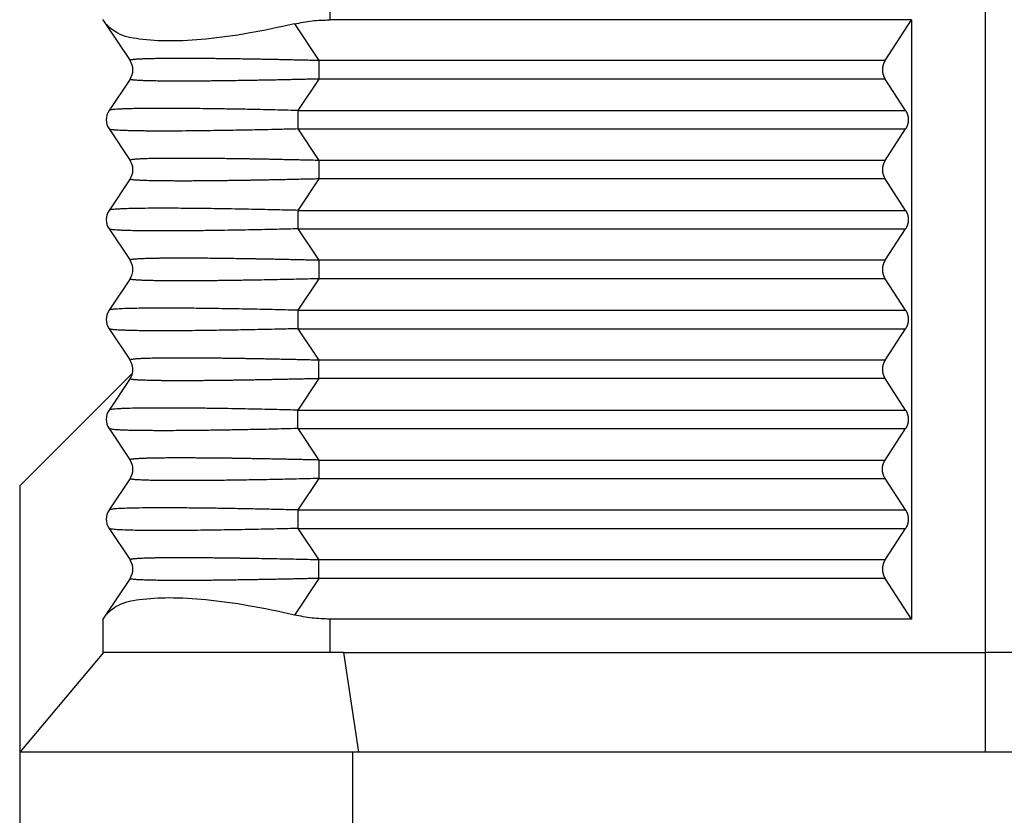
# Model space of a CAD drawing. Units: millimetres. Extents: x -307 to 287, y 0 to 420.
# Drawn here: x -253 to -224, y 110 to 134 of the extents above; entities that cross this region are included whole.
import ezdxf

# ---------------------------------------------------------------- set-up
doc = ezdxf.new("R2010")
doc.units = ezdxf.units.MM

msp = doc.modelspace()

# ---------------------------------------------------------------- linework, layer by layer
at = {"color": 7, "linetype": 'Continuous'}
for p, q in [((-224.1, 135.189), (-224.1, 115.189)), ((-250.6, 134.2), (-250.6, 134.189)), ((-250.6, 134.189), (-250.519, 134.067)), ((-250.519, 134.067), (-249.785, 132.967)), ((-226.307, 134.189), (-243.784, 134.189)), ((-227.1, 132.967), (-226.307, 134.189)), ((-226.307, 134.189), (-226.307, 116.189)), ((-249.785, 132.412), (-250.416, 131.467)), ((-226.487, 131.467), (-227.1, 132.412)), ((-250.416, 130.912), (-249.785, 129.967)), ((-227.1, 129.967), (-226.487, 130.912)), ((-249.785, 129.412), (-250.416, 128.467)), ((-226.487, 128.467), (-227.1, 129.412)), ((-250.416, 127.912), (-249.785, 126.967)), ((-227.1, 126.967), (-226.487, 127.912)), ((-249.785, 126.412), (-250.416, 125.467)), ((-226.487, 125.467), (-227.1, 126.412)), ((-250.416, 124.912), (-249.785, 123.967)), ((-227.1, 123.967), (-226.487, 124.912)), ((-253.1, 120.189), (-249.715, 123.575)), ((-249.785, 123.412), (-250.416, 122.467)), ((-226.487, 122.467), (-227.1, 123.412)), ((-250.416, 121.912), (-249.785, 120.967)), ((-227.1, 120.967), (-226.487, 121.912)), ((-249.785, 120.412), (-250.416, 119.467)), ((-226.487, 119.467), (-227.1, 120.412)), ((-253.1, 120.189), (-253.1, 112.189)), ((-250.416, 118.912), (-249.785, 117.967)), ((-227.1, 117.967), (-226.487, 118.912)), ((-249.785, 117.412), (-250.519, 116.312)), ((-226.307, 116.189), (-227.1, 117.412)), ((-250.519, 116.312), (-250.6, 116.189)), ((-250.6, 116.189), (-250.6, 115.189)), ((-226.307, 116.189), (-243.784, 116.189)), ((-250.583, 115.189), (-253.1, 112.189)), ((-250.583, 115.189), (-250.6, 115.189)), ((-243.784, 115.189), (-250.583, 115.189)), ((-243.373, 115.189), (-243.784, 115.189)), ((-243.373, 115.189), (-224.1, 115.189)), ((-224.1, 115.189), (-224.1, 112.189)), ((-210.107, 115.189), (-224.1, 115.189)), ((-243.1, 112.189), (-253.1, 112.189)), ((-253.1, 112.189), (-253.1, 100.189)), ((-242.922, 112.189), (-243.1, 112.189)), ((-224.1, 112.189), (-242.922, 112.189)), ((-221.609, 112.189), (-224.1, 112.189))]:
    msp.add_line(p, q, dxfattribs=at)
at = {"color": 2, "linetype": 'Continuous'}
for p, q in [((-243.784, 135.122), (-243.784, 134.189)), ((-244.847, 134.067), (-244.113, 132.967)), ((-227.1, 132.967), (-244.113, 132.967)), ((-244.113, 132.412), (-244.744, 131.467)), ((-227.1, 132.412), (-244.113, 132.412)), ((-244.744, 131.467), (-226.487, 131.467)), ((-244.744, 130.912), (-226.487, 130.912)), ((-244.744, 130.912), (-244.113, 129.967)), ((-227.1, 129.967), (-244.113, 129.967)), ((-244.113, 129.412), (-244.744, 128.467)), ((-227.1, 129.412), (-244.113, 129.412)), ((-244.744, 128.467), (-226.487, 128.467)), ((-244.744, 127.912), (-226.487, 127.912)), ((-244.744, 127.912), (-244.113, 126.967)), ((-227.1, 126.967), (-244.113, 126.967)), ((-244.113, 126.412), (-244.744, 125.467)), ((-227.1, 126.412), (-244.113, 126.412)), ((-244.744, 125.467), (-226.487, 125.467)), ((-244.744, 124.912), (-226.487, 124.912)), ((-244.744, 124.912), (-244.113, 123.967)), ((-227.1, 123.967), (-244.113, 123.967)), ((-244.113, 123.412), (-244.744, 122.467)), ((-227.1, 123.412), (-244.113, 123.412)), ((-244.744, 122.467), (-226.487, 122.467)), ((-244.744, 121.912), (-244.113, 120.967)), ((-244.744, 121.912), (-226.487, 121.912)), ((-244.113, 120.967), (-227.1, 120.967)), ((-244.113, 120.412), (-244.744, 119.467)), ((-244.113, 120.412), (-227.1, 120.412)), ((-244.744, 119.467), (-226.487, 119.467)), ((-244.744, 118.912), (-244.113, 117.967)), ((-244.744, 118.912), (-226.487, 118.912)), ((-227.1, 117.967), (-244.113, 117.967)), ((-244.113, 117.412), (-244.847, 116.312)), ((-227.1, 117.412), (-244.113, 117.412)), ((-243.784, 116.189), (-243.784, 115.189)), ((-243.373, 115.189), (-242.922, 112.189)), ((-243.1, 112.189), (-243.1, 100.189))]:
    msp.add_line(p, q, dxfattribs=at)
at = {"color": 7, "linetype": 'Continuous'}
for centre, start, end in [((-250.201, 132.689), 326.3099, 33.6901), ((-250, 131.189), 146.3099, 213.6901), ((-250.201, 129.689), 326.3099, 33.6901), ((-250, 128.189), 146.3099, 213.6901), ((-250.201, 126.689), 326.3099, 33.6901), ((-250, 125.189), 146.3099, 213.6901), ((-250.201, 123.689), 346.8061, 33.6901), ((-250.201, 123.689), 326.3099, 346.8061), ((-250, 122.189), 146.3099, 213.6901), ((-250.201, 120.689), 326.3099, 33.6901), ((-250, 119.189), 146.3099, 213.6901), ((-250.201, 117.689), 326.3099, 33.6901)]:
    msp.add_arc(centre, 0.5, start, end, dxfattribs=at)
for points, knots in [([(-244.847, 134.067), (-245.308, 133.967), (-246.188, 133.777), (-247.446, 133.606), (-248.546, 133.534), (-249.428, 133.589), (-250.118, 133.709), (-250.403, 133.963), (-250.519, 134.067)], [0, 0, 0, 0, 1.413776, 2.699379, 3.808877, 4.705714, 5.372425, 5.83291, 5.83291, 5.83291, 5.83291]), ([(-244.847, 134.067), (-244.671, 134.103), (-244.32, 134.174), (-243.962, 134.184), (-243.784, 134.189)], [0, 0, 0, 0, 0.537432, 1.072036, 1.072036, 1.072036, 1.072036]), ([(-227.1, 132.967), (-227.103, 132.962), (-227.11, 132.952), (-227.118, 132.937), (-227.127, 132.921), (-227.134, 132.905), (-227.142, 132.889), (-227.148, 132.872), (-227.155, 132.855), (-227.16, 132.837), (-227.165, 132.82), (-227.17, 132.801), (-227.174, 132.783), (-227.177, 132.765), (-227.179, 132.746), (-227.181, 132.727), (-227.182, 132.708), (-227.182, 132.689), (-227.182, 132.67), (-227.181, 132.652), (-227.179, 132.633), (-227.177, 132.614), (-227.174, 132.596), (-227.17, 132.577), (-227.165, 132.559), (-227.16, 132.541), (-227.155, 132.524), (-227.148, 132.507), (-227.142, 132.49), (-227.134, 132.473), (-227.127, 132.457), (-227.118, 132.442), (-227.11, 132.427), (-227.103, 132.417), (-227.1, 132.412)], [0, 0, 0, 0, 0.0172897, 0.0347666, 0.0524222, 0.0702472, 0.0882318, 0.1063653, 0.1246366, 0.1430338, 0.1615445, 0.1801556, 0.1988539, 0.2176255, 0.236456, 0.2553312, 0.2742361, 0.293156, 0.312076, 0.3309809, 0.3498561, 0.3686866, 0.3874582, 0.4061565, 0.4247676, 0.4432783, 0.4616755, 0.4799468, 0.4980803, 0.5160649, 0.5338899, 0.5515455, 0.5690224, 0.5863121, 0.5863121, 0.5863121, 0.5863121]), ([(-226.487, 131.467), (-226.484, 131.462), (-226.477, 131.452), (-226.469, 131.437), (-226.46, 131.421), (-226.453, 131.405), (-226.445, 131.389), (-226.439, 131.372), (-226.432, 131.355), (-226.427, 131.337), (-226.422, 131.32), (-226.417, 131.301), (-226.414, 131.283), (-226.41, 131.265), (-226.408, 131.246), (-226.406, 131.227), (-226.405, 131.208), (-226.405, 131.189), (-226.405, 131.17), (-226.406, 131.152), (-226.408, 131.133), (-226.41, 131.114), (-226.414, 131.096), (-226.417, 131.077), (-226.422, 131.059), (-226.427, 131.041), (-226.432, 131.024), (-226.439, 131.007), (-226.445, 130.99), (-226.453, 130.973), (-226.46, 130.957), (-226.469, 130.942), (-226.477, 130.927), (-226.484, 130.917), (-226.487, 130.912)], [0, 0, 0, 0, 0.0172897, 0.0347666, 0.0524222, 0.0702472, 0.0882318, 0.1063653, 0.1246366, 0.1430338, 0.1615445, 0.1801556, 0.1988539, 0.2176255, 0.236456, 0.2553312, 0.2742361, 0.293156, 0.312076, 0.3309809, 0.3498561, 0.3686866, 0.3874582, 0.4061565, 0.4247676, 0.4432783, 0.4616755, 0.4799468, 0.4980803, 0.5160649, 0.5338899, 0.5515455, 0.5690224, 0.5863121, 0.5863121, 0.5863121, 0.5863121]), ([(-227.1, 129.967), (-227.103, 129.962), (-227.11, 129.952), (-227.118, 129.937), (-227.127, 129.921), (-227.134, 129.905), (-227.142, 129.889), (-227.148, 129.872), (-227.155, 129.855), (-227.16, 129.837), (-227.165, 129.82), (-227.17, 129.801), (-227.174, 129.783), (-227.177, 129.765), (-227.179, 129.746), (-227.181, 129.727), (-227.182, 129.708), (-227.182, 129.689), (-227.182, 129.67), (-227.181, 129.652), (-227.179, 129.633), (-227.177, 129.614), (-227.174, 129.596), (-227.17, 129.577), (-227.165, 129.559), (-227.16, 129.541), (-227.155, 129.524), (-227.148, 129.507), (-227.142, 129.49), (-227.134, 129.473), (-227.127, 129.457), (-227.118, 129.442), (-227.11, 129.427), (-227.103, 129.417), (-227.1, 129.412)], [0, 0, 0, 0, 0.0172897, 0.0347666, 0.0524222, 0.0702472, 0.0882318, 0.1063653, 0.1246366, 0.1430338, 0.1615445, 0.1801556, 0.1988539, 0.2176255, 0.236456, 0.2553312, 0.2742361, 0.293156, 0.312076, 0.3309809, 0.3498561, 0.3686866, 0.3874582, 0.4061565, 0.4247676, 0.4432783, 0.4616755, 0.4799468, 0.4980803, 0.5160649, 0.5338899, 0.5515455, 0.5690224, 0.5863121, 0.5863121, 0.5863121, 0.5863121]), ([(-226.487, 128.467), (-226.484, 128.462), (-226.477, 128.452), (-226.469, 128.437), (-226.46, 128.421), (-226.453, 128.405), (-226.445, 128.389), (-226.439, 128.372), (-226.432, 128.355), (-226.427, 128.337), (-226.422, 128.32), (-226.417, 128.301), (-226.414, 128.283), (-226.41, 128.265), (-226.408, 128.246), (-226.406, 128.227), (-226.405, 128.208), (-226.405, 128.189), (-226.405, 128.17), (-226.406, 128.152), (-226.408, 128.133), (-226.41, 128.114), (-226.414, 128.096), (-226.417, 128.077), (-226.422, 128.059), (-226.427, 128.041), (-226.432, 128.024), (-226.439, 128.007), (-226.445, 127.99), (-226.453, 127.973), (-226.46, 127.957), (-226.469, 127.942), (-226.477, 127.927), (-226.484, 127.917), (-226.487, 127.912)], [0, 0, 0, 0, 0.0172897, 0.0347666, 0.0524222, 0.0702472, 0.0882318, 0.1063653, 0.1246366, 0.1430338, 0.1615445, 0.1801556, 0.1988539, 0.2176255, 0.236456, 0.2553312, 0.2742361, 0.293156, 0.312076, 0.3309809, 0.3498561, 0.3686866, 0.3874582, 0.4061565, 0.4247676, 0.4432783, 0.4616755, 0.4799468, 0.4980803, 0.5160649, 0.5338899, 0.5515455, 0.5690224, 0.5863121, 0.5863121, 0.5863121, 0.5863121]), ([(-227.1, 126.967), (-227.103, 126.962), (-227.11, 126.952), (-227.118, 126.937), (-227.127, 126.921), (-227.134, 126.905), (-227.142, 126.889), (-227.148, 126.872), (-227.155, 126.855), (-227.16, 126.837), (-227.165, 126.82), (-227.17, 126.801), (-227.174, 126.783), (-227.177, 126.765), (-227.179, 126.746), (-227.181, 126.727), (-227.182, 126.708), (-227.182, 126.689), (-227.182, 126.67), (-227.181, 126.652), (-227.179, 126.633), (-227.177, 126.614), (-227.174, 126.596), (-227.17, 126.577), (-227.165, 126.559), (-227.16, 126.541), (-227.155, 126.524), (-227.148, 126.507), (-227.142, 126.49), (-227.134, 126.473), (-227.127, 126.457), (-227.118, 126.442), (-227.11, 126.427), (-227.103, 126.417), (-227.1, 126.412)], [0, 0, 0, 0, 0.0172897, 0.0347666, 0.0524222, 0.0702472, 0.0882318, 0.1063653, 0.1246366, 0.1430338, 0.1615445, 0.1801556, 0.1988539, 0.2176255, 0.236456, 0.2553312, 0.2742361, 0.293156, 0.312076, 0.3309809, 0.3498561, 0.3686866, 0.3874582, 0.4061565, 0.4247676, 0.4432783, 0.4616755, 0.4799468, 0.4980803, 0.5160649, 0.5338899, 0.5515455, 0.5690224, 0.5863121, 0.5863121, 0.5863121, 0.5863121]), ([(-226.487, 125.467), (-226.484, 125.462), (-226.477, 125.452), (-226.469, 125.437), (-226.46, 125.421), (-226.453, 125.405), (-226.445, 125.389), (-226.439, 125.372), (-226.432, 125.355), (-226.427, 125.337), (-226.422, 125.32), (-226.417, 125.301), (-226.414, 125.283), (-226.41, 125.265), (-226.408, 125.246), (-226.406, 125.227), (-226.405, 125.208), (-226.405, 125.189), (-226.405, 125.17), (-226.406, 125.152), (-226.408, 125.133), (-226.41, 125.114), (-226.414, 125.096), (-226.417, 125.077), (-226.422, 125.059), (-226.427, 125.041), (-226.432, 125.024), (-226.439, 125.007), (-226.445, 124.99), (-226.453, 124.973), (-226.46, 124.957), (-226.469, 124.942), (-226.477, 124.927), (-226.484, 124.917), (-226.487, 124.912)], [0, 0, 0, 0, 0.0172897, 0.0347666, 0.0524222, 0.0702472, 0.0882318, 0.1063653, 0.1246366, 0.1430338, 0.1615445, 0.1801556, 0.1988539, 0.2176255, 0.236456, 0.2553312, 0.2742361, 0.293156, 0.312076, 0.3309809, 0.3498561, 0.3686866, 0.3874582, 0.4061565, 0.4247676, 0.4432783, 0.4616755, 0.4799468, 0.4980803, 0.5160649, 0.5338899, 0.5515455, 0.5690224, 0.5863121, 0.5863121, 0.5863121, 0.5863121]), ([(-227.1, 123.967), (-227.103, 123.962), (-227.11, 123.952), (-227.118, 123.937), (-227.127, 123.921), (-227.134, 123.905), (-227.142, 123.889), (-227.148, 123.872), (-227.155, 123.855), (-227.16, 123.837), (-227.165, 123.82), (-227.17, 123.801), (-227.174, 123.783), (-227.177, 123.765), (-227.179, 123.746), (-227.181, 123.727), (-227.182, 123.708), (-227.182, 123.689), (-227.182, 123.67), (-227.181, 123.652), (-227.179, 123.633), (-227.177, 123.614), (-227.174, 123.596), (-227.17, 123.577), (-227.165, 123.559), (-227.16, 123.541), (-227.155, 123.524), (-227.148, 123.507), (-227.142, 123.49), (-227.134, 123.473), (-227.127, 123.457), (-227.118, 123.442), (-227.11, 123.427), (-227.103, 123.417), (-227.1, 123.412)], [0, 0, 0, 0, 0.0172897, 0.0347666, 0.0524222, 0.0702472, 0.0882318, 0.1063653, 0.1246366, 0.1430338, 0.1615445, 0.1801556, 0.1988539, 0.2176255, 0.236456, 0.2553312, 0.2742361, 0.293156, 0.312076, 0.3309809, 0.3498561, 0.3686866, 0.3874582, 0.4061565, 0.4247676, 0.4432783, 0.4616755, 0.4799468, 0.4980803, 0.5160649, 0.5338899, 0.5515455, 0.5690224, 0.5863121, 0.5863121, 0.5863121, 0.5863121]), ([(-226.487, 122.467), (-226.484, 122.462), (-226.477, 122.452), (-226.469, 122.437), (-226.46, 122.421), (-226.453, 122.405), (-226.445, 122.389), (-226.439, 122.372), (-226.432, 122.355), (-226.427, 122.337), (-226.422, 122.32), (-226.417, 122.301), (-226.414, 122.283), (-226.41, 122.265), (-226.408, 122.246), (-226.406, 122.227), (-226.405, 122.208), (-226.405, 122.189), (-226.405, 122.17), (-226.406, 122.152), (-226.408, 122.133), (-226.41, 122.114), (-226.414, 122.096), (-226.417, 122.077), (-226.422, 122.059), (-226.427, 122.041), (-226.432, 122.024), (-226.439, 122.007), (-226.445, 121.99), (-226.453, 121.973), (-226.46, 121.957), (-226.469, 121.942), (-226.477, 121.927), (-226.484, 121.917), (-226.487, 121.912)], [0, 0, 0, 0, 0.0172897, 0.0347666, 0.0524222, 0.0702472, 0.0882318, 0.1063653, 0.1246366, 0.1430338, 0.1615445, 0.1801556, 0.1988539, 0.2176255, 0.236456, 0.2553312, 0.2742361, 0.293156, 0.312076, 0.3309809, 0.3498561, 0.3686866, 0.3874582, 0.4061565, 0.4247676, 0.4432783, 0.4616755, 0.4799468, 0.4980803, 0.5160649, 0.5338899, 0.5515455, 0.5690224, 0.5863121, 0.5863121, 0.5863121, 0.5863121]), ([(-227.1, 120.412), (-227.103, 120.417), (-227.11, 120.427), (-227.118, 120.442), (-227.127, 120.457), (-227.134, 120.473), (-227.142, 120.49), (-227.148, 120.507), (-227.155, 120.524), (-227.16, 120.541), (-227.165, 120.559), (-227.17, 120.577), (-227.174, 120.596), (-227.177, 120.614), (-227.179, 120.633), (-227.181, 120.652), (-227.182, 120.67), (-227.182, 120.689), (-227.182, 120.708), (-227.181, 120.727), (-227.179, 120.746), (-227.177, 120.765), (-227.174, 120.783), (-227.17, 120.801), (-227.165, 120.82), (-227.16, 120.837), (-227.155, 120.855), (-227.148, 120.872), (-227.142, 120.889), (-227.134, 120.905), (-227.127, 120.921), (-227.118, 120.937), (-227.11, 120.952), (-227.103, 120.962), (-227.1, 120.967)], [0, 0, 0, 0, 0.0172897, 0.0347666, 0.0524222, 0.0702472, 0.0882318, 0.1063653, 0.1246366, 0.1430338, 0.1615445, 0.1801556, 0.1988539, 0.2176255, 0.236456, 0.2553312, 0.2742361, 0.293156, 0.312076, 0.3309809, 0.3498561, 0.3686866, 0.3874582, 0.4061565, 0.4247676, 0.4432783, 0.4616755, 0.4799468, 0.4980803, 0.5160649, 0.5338899, 0.5515455, 0.5690224, 0.5863121, 0.5863121, 0.5863121, 0.5863121]), ([(-226.487, 119.467), (-226.484, 119.462), (-226.477, 119.452), (-226.469, 119.437), (-226.46, 119.421), (-226.453, 119.405), (-226.445, 119.389), (-226.439, 119.372), (-226.432, 119.355), (-226.427, 119.337), (-226.422, 119.32), (-226.417, 119.301), (-226.414, 119.283), (-226.41, 119.265), (-226.408, 119.246), (-226.406, 119.227), (-226.405, 119.208), (-226.405, 119.189), (-226.405, 119.17), (-226.406, 119.152), (-226.408, 119.133), (-226.41, 119.114), (-226.414, 119.096), (-226.417, 119.077), (-226.422, 119.059), (-226.427, 119.041), (-226.432, 119.024), (-226.439, 119.007), (-226.445, 118.99), (-226.453, 118.973), (-226.46, 118.957), (-226.469, 118.942), (-226.477, 118.927), (-226.484, 118.917), (-226.487, 118.912)], [0, 0, 0, 0, 0.0172897, 0.0347666, 0.0524222, 0.0702472, 0.0882318, 0.1063653, 0.1246366, 0.1430338, 0.1615445, 0.1801556, 0.1988539, 0.2176255, 0.236456, 0.2553312, 0.2742361, 0.293156, 0.312076, 0.3309809, 0.3498561, 0.3686866, 0.3874582, 0.4061565, 0.4247676, 0.4432783, 0.4616755, 0.4799468, 0.4980803, 0.5160649, 0.5338899, 0.5515455, 0.5690224, 0.5863121, 0.5863121, 0.5863121, 0.5863121]), ([(-227.1, 117.967), (-227.103, 117.962), (-227.11, 117.952), (-227.118, 117.937), (-227.127, 117.921), (-227.134, 117.905), (-227.142, 117.889), (-227.148, 117.872), (-227.155, 117.855), (-227.16, 117.837), (-227.165, 117.82), (-227.17, 117.801), (-227.174, 117.783), (-227.177, 117.765), (-227.179, 117.746), (-227.181, 117.727), (-227.182, 117.708), (-227.182, 117.689), (-227.182, 117.67), (-227.181, 117.652), (-227.179, 117.633), (-227.177, 117.614), (-227.174, 117.596), (-227.17, 117.577), (-227.165, 117.559), (-227.16, 117.541), (-227.155, 117.524), (-227.148, 117.507), (-227.142, 117.49), (-227.134, 117.473), (-227.127, 117.457), (-227.118, 117.442), (-227.11, 117.427), (-227.103, 117.417), (-227.1, 117.412)], [0, 0, 0, 0, 0.0172897, 0.0347666, 0.0524222, 0.0702472, 0.0882318, 0.1063653, 0.1246366, 0.1430338, 0.1615445, 0.1801556, 0.1988539, 0.2176255, 0.236456, 0.2553312, 0.2742361, 0.293156, 0.312076, 0.3309809, 0.3498561, 0.3686866, 0.3874582, 0.4061565, 0.4247676, 0.4432783, 0.4616755, 0.4799468, 0.4980803, 0.5160649, 0.5338899, 0.5515455, 0.5690224, 0.5863121, 0.5863121, 0.5863121, 0.5863121]), ([(-244.847, 116.312), (-245.308, 116.411), (-246.188, 116.602), (-247.446, 116.773), (-248.546, 116.845), (-249.428, 116.789), (-250.118, 116.67), (-250.403, 116.416), (-250.519, 116.312)], [0, 0, 0, 0, 1.413776, 2.699379, 3.808877, 4.705714, 5.372425, 5.83291, 5.83291, 5.83291, 5.83291]), ([(-243.784, 116.189), (-243.962, 116.195), (-244.32, 116.205), (-244.671, 116.276), (-244.847, 116.312)], [0, 0, 0, 0, 0.534604, 1.072036, 1.072036, 1.072036, 1.072036])]:
    msp.add_open_spline(points, degree=3, knots=knots, dxfattribs=at)
at = {"color": 2, "linetype": 'Continuous'}
for points, knots in [([(-244.113, 132.967), (-244.189, 132.969), (-244.337, 132.972), (-244.555, 132.977), (-244.764, 132.982), (-244.964, 132.986), (-245.155, 132.99), (-245.336, 132.994), (-245.509, 132.998), (-245.672, 133.001), (-245.827, 133.004), (-245.972, 133.006), (-246.108, 133.009), (-246.235, 133.011), (-246.389, 133.013), (-246.57, 133.016), (-246.78, 133.019), (-246.985, 133.021), (-247.184, 133.024), (-247.37, 133.025), (-247.549, 133.027), (-247.723, 133.028), (-247.901, 133.029), (-248.082, 133.03), (-248.262, 133.03), (-248.44, 133.03), (-248.615, 133.029), (-248.79, 133.028), (-248.936, 133.026), (-249.05, 133.024), (-249.133, 133.022), (-249.208, 133.021), (-249.277, 133.019), (-249.339, 133.017), (-249.394, 133.015), (-249.451, 133.012), (-249.507, 133.01), (-249.563, 133.006), (-249.611, 133.003), (-249.651, 133), (-249.685, 132.996), (-249.713, 132.993), (-249.737, 132.989), (-249.757, 132.985), (-249.77, 132.981), (-249.779, 132.977), (-249.784, 132.974), (-249.787, 132.97), (-249.786, 132.968), (-249.785, 132.967)], [0, 0, 0, 0, 0.22695, 0.444888, 0.653801, 0.853673, 1.044489, 1.226234, 1.398894, 1.562452, 1.716895, 1.862208, 1.998374, 2.12538, 2.243209, 2.458691, 2.668867, 2.873565, 3.072611, 3.265835, 3.433754, 3.608175, 3.787199, 3.968926, 4.151458, 4.326059, 4.502744, 4.678374, 4.849806, 4.940116, 5.022718, 5.097989, 5.166303, 5.228037, 5.283564, 5.333261, 5.397461, 5.453063, 5.500699, 5.541, 5.574599, 5.602129, 5.627139, 5.647147, 5.662214, 5.670007, 5.675871, 5.679575, 5.683293, 5.683293, 5.683293, 5.683293]), ([(-244.113, 132.967), (-244.113, 132.946), (-244.112, 132.903), (-244.112, 132.848), (-244.112, 132.801), (-244.111, 132.764), (-244.111, 132.727), (-244.111, 132.689), (-244.111, 132.652), (-244.111, 132.614), (-244.112, 132.578), (-244.112, 132.531), (-244.112, 132.476), (-244.113, 132.432), (-244.113, 132.412)], [0, 0, 0, 0, 0.0614141, 0.1293645, 0.1652657, 0.2020992, 0.2395692, 0.277362, 0.3151548, 0.3526249, 0.3894583, 0.4253596, 0.4933099, 0.5547241, 0.5547241, 0.5547241, 0.5547241]), ([(-244.113, 132.412), (-244.159, 132.411), (-244.253, 132.409), (-244.398, 132.405), (-244.55, 132.402), (-244.709, 132.398), (-244.874, 132.394), (-245.045, 132.391), (-245.221, 132.387), (-245.402, 132.383), (-245.587, 132.38), (-245.775, 132.376), (-245.967, 132.373), (-246.161, 132.369), (-246.372, 132.366), (-246.597, 132.363), (-246.832, 132.359), (-247.061, 132.356), (-247.281, 132.354), (-247.494, 132.352), (-247.698, 132.351), (-247.894, 132.35), (-248.082, 132.349), (-248.241, 132.349), (-248.373, 132.349), (-248.476, 132.349), (-248.573, 132.349), (-248.663, 132.35), (-248.746, 132.351), (-248.824, 132.351), (-248.895, 132.352), (-248.971, 132.353), (-249.05, 132.355), (-249.133, 132.356), (-249.208, 132.358), (-249.277, 132.36), (-249.339, 132.362), (-249.394, 132.364), (-249.451, 132.366), (-249.507, 132.369), (-249.563, 132.372), (-249.611, 132.376), (-249.651, 132.379), (-249.685, 132.383), (-249.713, 132.386), (-249.737, 132.39), (-249.757, 132.394), (-249.77, 132.398), (-249.779, 132.401), (-249.784, 132.404), (-249.787, 132.408), (-249.786, 132.411), (-249.785, 132.412)], [0, 0, 0, 0, 0.13703, 0.281973, 0.434288, 0.593429, 0.758854, 0.930018, 1.106378, 1.287391, 1.472512, 1.661197, 1.852905, 2.04709, 2.243209, 2.486258, 2.72201, 2.950268, 3.170835, 3.383516, 3.588115, 3.784436, 3.972282, 4.151458, 4.26205, 4.365518, 4.462097, 4.552019, 4.635518, 4.712827, 4.784179, 4.849807, 4.940116, 5.022718, 5.097989, 5.166304, 5.228037, 5.283564, 5.333261, 5.397461, 5.453064, 5.5007, 5.541001, 5.574599, 5.60213, 5.62714, 5.647148, 5.662214, 5.670007, 5.675871, 5.679575, 5.683294, 5.683294, 5.683294, 5.683294]), ([(-244.744, 131.467), (-244.879, 131.47), (-245.141, 131.477), (-245.517, 131.485), (-245.863, 131.493), (-246.178, 131.499), (-246.461, 131.505), (-246.713, 131.509), (-246.976, 131.513), (-247.266, 131.518), (-247.599, 131.522), (-247.919, 131.526), (-248.224, 131.528), (-248.513, 131.53), (-248.81, 131.53), (-249.099, 131.53), (-249.368, 131.528), (-249.608, 131.524), (-249.818, 131.52), (-249.989, 131.514), (-250.123, 131.508), (-250.222, 131.501), (-250.302, 131.494), (-250.358, 131.485), (-250.396, 131.48), (-250.411, 131.47), (-250.416, 131.467)], [0, 0, 0, 0, 0.407313, 0.78407, 1.130021, 1.444915, 1.728499, 1.980523, 2.200735, 2.516973, 2.851818, 3.198622, 3.476015, 3.768172, 4.06708, 4.365265, 4.6349, 4.875244, 5.085563, 5.26513, 5.387198, 5.486917, 5.564946, 5.625517, 5.661064, 5.677514, 5.677514, 5.677514, 5.677514]), ([(-244.744, 131.467), (-244.744, 131.446), (-244.745, 131.403), (-244.745, 131.348), (-244.746, 131.301), (-244.746, 131.264), (-244.746, 131.227), (-244.746, 131.189), (-244.746, 131.152), (-244.746, 131.114), (-244.746, 131.078), (-244.745, 131.031), (-244.745, 130.976), (-244.744, 130.932), (-244.744, 130.912)], [0, 0, 0, 0, 0.0614141, 0.1293645, 0.1652657, 0.2020991, 0.2395692, 0.277362, 0.3151548, 0.3526249, 0.3894583, 0.4253596, 0.4933099, 0.554724, 0.554724, 0.554724, 0.554724]), ([(-244.744, 130.912), (-244.901, 130.908), (-245.202, 130.901), (-245.632, 130.891), (-246.021, 130.883), (-246.366, 130.876), (-246.67, 130.87), (-246.965, 130.866), (-247.279, 130.861), (-247.635, 130.856), (-248.017, 130.852), (-248.411, 130.849), (-248.769, 130.848), (-249.071, 130.849), (-249.304, 130.851), (-249.512, 130.853), (-249.698, 130.856), (-249.865, 130.861), (-250.022, 130.866), (-250.166, 130.874), (-250.283, 130.882), (-250.354, 130.893), (-250.392, 130.898), (-250.409, 130.908), (-250.416, 130.912)], [0, 0, 0, 0, 0.472234, 0.902823, 1.291366, 1.637466, 1.940722, 2.200735, 2.523375, 2.883923, 3.269784, 3.668366, 4.067079, 4.343307, 4.574455, 4.764326, 4.967755, 5.133258, 5.26513, 5.439809, 5.564938, 5.617468, 5.656288, 5.677436, 5.677436, 5.677436, 5.677436]), ([(-244.113, 129.967), (-244.189, 129.969), (-244.337, 129.972), (-244.555, 129.977), (-244.764, 129.982), (-244.964, 129.986), (-245.155, 129.99), (-245.336, 129.994), (-245.509, 129.998), (-245.672, 130.001), (-245.827, 130.004), (-245.972, 130.006), (-246.108, 130.009), (-246.235, 130.011), (-246.389, 130.013), (-246.57, 130.016), (-246.78, 130.019), (-246.985, 130.021), (-247.184, 130.024), (-247.379, 130.026), (-247.57, 130.027), (-247.756, 130.028), (-247.933, 130.029), (-248.102, 130.03), (-248.262, 130.03), (-248.415, 130.03), (-248.561, 130.029), (-248.7, 130.029), (-248.83, 130.027), (-248.952, 130.026), (-249.067, 130.024), (-249.173, 130.022), (-249.272, 130.019), (-249.362, 130.016), (-249.439, 130.013), (-249.507, 130.01), (-249.566, 130.006), (-249.62, 130.002), (-249.669, 129.998), (-249.708, 129.993), (-249.737, 129.989), (-249.757, 129.985), (-249.77, 129.981), (-249.779, 129.977), (-249.784, 129.974), (-249.787, 129.97), (-249.786, 129.968), (-249.785, 129.967)], [0, 0, 0, 0, 0.22695, 0.444888, 0.653801, 0.853673, 1.044489, 1.226234, 1.398894, 1.562452, 1.716895, 1.862208, 1.998374, 2.12538, 2.243209, 2.458691, 2.668867, 2.873565, 3.072611, 3.265835, 3.460157, 3.645849, 3.822941, 3.991466, 4.151458, 4.305037, 4.451005, 4.589267, 4.719726, 4.842286, 4.956851, 5.063325, 5.161614, 5.251624, 5.333261, 5.395349, 5.454677, 5.509844, 5.559454, 5.602127, 5.627137, 5.647145, 5.662212, 5.670005, 5.675869, 5.679573, 5.683291, 5.683291, 5.683291, 5.683291]), ([(-244.113, 129.967), (-244.113, 129.946), (-244.112, 129.903), (-244.112, 129.848), (-244.112, 129.801), (-244.111, 129.764), (-244.111, 129.727), (-244.111, 129.689), (-244.111, 129.652), (-244.111, 129.614), (-244.112, 129.578), (-244.112, 129.531), (-244.112, 129.476), (-244.113, 129.432), (-244.113, 129.412)], [0, 0, 0, 0, 0.0614141, 0.1293645, 0.1652657, 0.2020992, 0.2395692, 0.277362, 0.3151548, 0.3526249, 0.3894583, 0.4253596, 0.4933099, 0.5547241, 0.5547241, 0.5547241, 0.5547241]), ([(-244.113, 129.412), (-244.189, 129.41), (-244.337, 129.407), (-244.555, 129.402), (-244.764, 129.397), (-244.964, 129.392), (-245.155, 129.388), (-245.336, 129.385), (-245.509, 129.381), (-245.672, 129.378), (-245.827, 129.375), (-245.972, 129.373), (-246.108, 129.37), (-246.235, 129.368), (-246.361, 129.366), (-246.492, 129.364), (-246.632, 129.362), (-246.779, 129.36), (-246.933, 129.358), (-247.092, 129.356), (-247.255, 129.354), (-247.421, 129.353), (-247.589, 129.351), (-247.758, 129.35), (-247.928, 129.349), (-248.096, 129.349), (-248.267, 129.349), (-248.44, 129.349), (-248.615, 129.35), (-248.79, 129.351), (-248.943, 129.353), (-249.074, 129.355), (-249.179, 129.357), (-249.275, 129.36), (-249.364, 129.363), (-249.443, 129.366), (-249.513, 129.369), (-249.575, 129.373), (-249.628, 129.377), (-249.674, 129.381), (-249.71, 129.386), (-249.737, 129.39), (-249.757, 129.394), (-249.77, 129.398), (-249.779, 129.401), (-249.784, 129.404), (-249.787, 129.408), (-249.786, 129.411), (-249.785, 129.412)], [0, 0, 0, 0, 0.22695, 0.444888, 0.653801, 0.853673, 1.044489, 1.226234, 1.398894, 1.562452, 1.716895, 1.862208, 1.998374, 2.12538, 2.243209, 2.375914, 2.516682, 2.66453, 2.818475, 2.977531, 3.140716, 3.307047, 3.475539, 3.645209, 3.815074, 3.984152, 4.151458, 4.326059, 4.502745, 4.678374, 4.849807, 4.963668, 5.068902, 5.16555, 5.253656, 5.33326, 5.403007, 5.464713, 5.518429, 5.564213, 5.602128, 5.627138, 5.647146, 5.662212, 5.670005, 5.675869, 5.679573, 5.683292, 5.683292, 5.683292, 5.683292]), ([(-244.744, 128.467), (-244.844, 128.469), (-245.055, 128.474), (-245.386, 128.482), (-245.747, 128.49), (-246.13, 128.498), (-246.532, 128.506), (-246.911, 128.512), (-247.266, 128.518), (-247.599, 128.522), (-247.93, 128.526), (-248.245, 128.528), (-248.535, 128.53), (-248.837, 128.53), (-249.159, 128.529), (-249.476, 128.527), (-249.76, 128.521), (-249.97, 128.515), (-250.127, 128.507), (-250.227, 128.501), (-250.309, 128.492), (-250.371, 128.488), (-250.405, 128.472), (-250.416, 128.467)], [0, 0, 0, 0, 0.299757, 0.633373, 0.995563, 1.381042, 1.784527, 2.200734, 2.516973, 2.851818, 3.198622, 3.509457, 3.798946, 4.06708, 4.415461, 4.764326, 5.020494, 5.265127, 5.394755, 5.49319, 5.564944, 5.642261, 5.677212, 5.677212, 5.677212, 5.677212]), ([(-244.744, 128.467), (-244.744, 128.446), (-244.745, 128.403), (-244.745, 128.348), (-244.746, 128.301), (-244.746, 128.264), (-244.746, 128.227), (-244.746, 128.189), (-244.746, 128.152), (-244.746, 128.114), (-244.746, 128.078), (-244.745, 128.031), (-244.745, 127.976), (-244.744, 127.932), (-244.744, 127.912)], [0, 0, 0, 0, 0.0614141, 0.1293645, 0.1652657, 0.2020991, 0.2395692, 0.277362, 0.3151548, 0.3526249, 0.3894583, 0.4253596, 0.4933099, 0.554724, 0.554724, 0.554724, 0.554724]), ([(-244.744, 127.912), (-244.844, 127.91), (-245.055, 127.904), (-245.386, 127.896), (-245.747, 127.888), (-246.13, 127.88), (-246.532, 127.873), (-246.979, 127.865), (-247.453, 127.858), (-247.939, 127.853), (-248.387, 127.85), (-248.79, 127.848), (-249.159, 127.849), (-249.476, 127.852), (-249.76, 127.857), (-249.97, 127.864), (-250.127, 127.871), (-250.227, 127.878), (-250.301, 127.885), (-250.354, 127.893), (-250.392, 127.898), (-250.409, 127.908), (-250.416, 127.912)], [0, 0, 0, 0, 0.299757, 0.633373, 0.995563, 1.381042, 1.784527, 2.200734, 2.721613, 3.207734, 3.656941, 4.067079, 4.41546, 4.764325, 5.020493, 5.265127, 5.394755, 5.49319, 5.564944, 5.617473, 5.656294, 5.677442, 5.677442, 5.677442, 5.677442]), ([(-244.113, 126.967), (-244.189, 126.969), (-244.337, 126.972), (-244.555, 126.977), (-244.764, 126.982), (-244.964, 126.986), (-245.155, 126.99), (-245.336, 126.994), (-245.509, 126.998), (-245.672, 127.001), (-245.827, 127.004), (-245.972, 127.006), (-246.108, 127.009), (-246.235, 127.011), (-246.398, 127.013), (-246.597, 127.016), (-246.832, 127.019), (-247.061, 127.022), (-247.281, 127.025), (-247.494, 127.027), (-247.698, 127.028), (-247.894, 127.029), (-248.082, 127.03), (-248.256, 127.03), (-248.415, 127.03), (-248.561, 127.029), (-248.7, 127.029), (-248.83, 127.027), (-248.952, 127.026), (-249.067, 127.024), (-249.173, 127.022), (-249.272, 127.019), (-249.362, 127.016), (-249.442, 127.013), (-249.513, 127.009), (-249.575, 127.006), (-249.628, 127.002), (-249.674, 126.997), (-249.71, 126.993), (-249.737, 126.989), (-249.757, 126.985), (-249.77, 126.981), (-249.779, 126.977), (-249.784, 126.974), (-249.787, 126.97), (-249.786, 126.968), (-249.785, 126.967)], [0, 0, 0, 0, 0.22695, 0.444888, 0.653801, 0.853673, 1.044489, 1.226234, 1.398894, 1.562452, 1.716895, 1.862208, 1.998374, 2.12538, 2.243209, 2.486258, 2.72201, 2.950268, 3.170835, 3.383516, 3.588115, 3.784436, 3.972282, 4.151458, 4.305037, 4.451005, 4.589267, 4.719726, 4.842286, 4.956851, 5.063325, 5.161614, 5.251624, 5.33326, 5.403007, 5.464713, 5.518429, 5.564213, 5.602128, 5.627138, 5.647146, 5.662212, 5.670005, 5.675869, 5.679573, 5.683292, 5.683292, 5.683292, 5.683292]), ([(-244.113, 126.967), (-244.113, 126.946), (-244.112, 126.903), (-244.112, 126.848), (-244.112, 126.801), (-244.111, 126.764), (-244.111, 126.727), (-244.111, 126.689), (-244.111, 126.652), (-244.111, 126.614), (-244.112, 126.578), (-244.112, 126.531), (-244.112, 126.476), (-244.113, 126.432), (-244.113, 126.412)], [0, 0, 0, 0, 0.0614141, 0.1293645, 0.1652657, 0.2020992, 0.2395692, 0.277362, 0.3151548, 0.3526249, 0.3894583, 0.4253596, 0.4933099, 0.5547241, 0.5547241, 0.5547241, 0.5547241]), ([(-244.113, 126.412), (-244.228, 126.409), (-244.454, 126.404), (-244.791, 126.396), (-245.119, 126.389), (-245.44, 126.382), (-245.753, 126.376), (-246.058, 126.371), (-246.302, 126.367), (-246.492, 126.364), (-246.632, 126.362), (-246.779, 126.36), (-246.933, 126.358), (-247.092, 126.356), (-247.255, 126.354), (-247.421, 126.353), (-247.589, 126.351), (-247.758, 126.35), (-247.928, 126.349), (-248.096, 126.349), (-248.267, 126.349), (-248.44, 126.349), (-248.615, 126.35), (-248.79, 126.351), (-248.936, 126.353), (-249.05, 126.355), (-249.133, 126.356), (-249.208, 126.358), (-249.277, 126.36), (-249.339, 126.362), (-249.394, 126.364), (-249.451, 126.366), (-249.507, 126.369), (-249.563, 126.372), (-249.611, 126.376), (-249.651, 126.379), (-249.685, 126.383), (-249.713, 126.386), (-249.737, 126.39), (-249.757, 126.394), (-249.77, 126.398), (-249.779, 126.401), (-249.784, 126.404), (-249.787, 126.408), (-249.786, 126.411), (-249.785, 126.412)], [0, 0, 0, 0, 0.343356, 0.679734, 1.008742, 1.329987, 1.643075, 1.947613, 2.243209, 2.375914, 2.516682, 2.66453, 2.818475, 2.977531, 3.140716, 3.307047, 3.475539, 3.645209, 3.815074, 3.984152, 4.151458, 4.326059, 4.502744, 4.678373, 4.849806, 4.940116, 5.022718, 5.097989, 5.166303, 5.228037, 5.283564, 5.333261, 5.397461, 5.453063, 5.500699, 5.541, 5.574599, 5.602129, 5.627139, 5.647147, 5.662214, 5.670007, 5.675871, 5.679575, 5.683293, 5.683293, 5.683293, 5.683293]), ([(-244.744, 125.467), (-245, 125.473), (-245.501, 125.485), (-246.234, 125.501), (-246.941, 125.513), (-247.61, 125.523), (-248.232, 125.528), (-248.748, 125.531), (-249.165, 125.529), (-249.49, 125.526), (-249.766, 125.521), (-250.005, 125.515), (-250.197, 125.501), (-250.336, 125.496), (-250.397, 125.473), (-250.416, 125.467)], [0, 0, 0, 0, 0.76832, 1.503819, 2.200734, 2.887621, 3.511439, 4.067077, 4.435506, 4.764323, 5.039851, 5.265125, 5.481941, 5.619201, 5.676904, 5.676904, 5.676904, 5.676904]), ([(-244.744, 125.467), (-244.744, 125.446), (-244.745, 125.403), (-244.745, 125.348), (-244.746, 125.301), (-244.746, 125.264), (-244.746, 125.227), (-244.746, 125.189), (-244.746, 125.152), (-244.746, 125.114), (-244.746, 125.078), (-244.745, 125.031), (-244.745, 124.976), (-244.744, 124.932), (-244.744, 124.912)], [0, 0, 0, 0, 0.0614141, 0.1293645, 0.1652657, 0.2020991, 0.2395692, 0.277362, 0.3151548, 0.3526249, 0.3894583, 0.4253596, 0.4933099, 0.554724, 0.554724, 0.554724, 0.554724]), ([(-244.744, 124.912), (-244.901, 124.908), (-245.202, 124.901), (-245.632, 124.891), (-246.021, 124.883), (-246.366, 124.876), (-246.67, 124.87), (-246.965, 124.866), (-247.279, 124.861), (-247.635, 124.856), (-248.017, 124.852), (-248.411, 124.849), (-248.8, 124.848), (-249.165, 124.849), (-249.466, 124.852), (-249.698, 124.856), (-249.865, 124.861), (-250.022, 124.866), (-250.166, 124.874), (-250.283, 124.882), (-250.354, 124.893), (-250.392, 124.898), (-250.409, 124.908), (-250.416, 124.912)], [0, 0, 0, 0, 0.472234, 0.902823, 1.291366, 1.637466, 1.940722, 2.200735, 2.523375, 2.883923, 3.269784, 3.668366, 4.067079, 4.435508, 4.764325, 4.967755, 5.133258, 5.265129, 5.439808, 5.564937, 5.617467, 5.656287, 5.677435, 5.677435, 5.677435, 5.677435]), ([(-244.113, 123.967), (-244.189, 123.969), (-244.337, 123.972), (-244.555, 123.977), (-244.764, 123.982), (-244.964, 123.986), (-245.155, 123.99), (-245.336, 123.994), (-245.509, 123.998), (-245.672, 124.001), (-245.827, 124.004), (-245.972, 124.006), (-246.108, 124.009), (-246.235, 124.011), (-246.361, 124.013), (-246.492, 124.015), (-246.632, 124.017), (-246.779, 124.019), (-246.933, 124.021), (-247.092, 124.023), (-247.255, 124.024), (-247.421, 124.026), (-247.589, 124.027), (-247.758, 124.028), (-247.928, 124.029), (-248.096, 124.03), (-248.245, 124.03), (-248.373, 124.03), (-248.476, 124.03), (-248.573, 124.029), (-248.663, 124.029), (-248.746, 124.028), (-248.824, 124.027), (-248.895, 124.026), (-248.979, 124.025), (-249.074, 124.024), (-249.179, 124.021), (-249.275, 124.019), (-249.364, 124.016), (-249.443, 124.013), (-249.513, 124.009), (-249.575, 124.006), (-249.628, 124.002), (-249.674, 123.997), (-249.71, 123.993), (-249.737, 123.989), (-249.757, 123.985), (-249.77, 123.981), (-249.779, 123.977), (-249.784, 123.974), (-249.787, 123.97), (-249.786, 123.968), (-249.785, 123.967)], [0, 0, 0, 0, 0.22695, 0.444888, 0.653801, 0.853673, 1.044489, 1.226234, 1.398894, 1.562452, 1.716895, 1.862208, 1.998374, 2.12538, 2.243209, 2.375914, 2.516682, 2.66453, 2.818475, 2.977531, 3.140716, 3.307047, 3.475539, 3.645209, 3.815074, 3.984152, 4.151458, 4.26205, 4.365519, 4.462097, 4.552019, 4.635518, 4.712827, 4.784179, 4.849807, 4.963668, 5.068902, 5.165551, 5.253656, 5.333261, 5.403007, 5.464713, 5.51843, 5.564213, 5.602128, 5.627138, 5.647146, 5.662212, 5.670005, 5.67587, 5.679573, 5.683292, 5.683292, 5.683292, 5.683292]), ([(-244.113, 123.412), (-244.113, 123.432), (-244.112, 123.476), (-244.112, 123.531), (-244.112, 123.578), (-244.111, 123.614), (-244.111, 123.652), (-244.111, 123.689), (-244.111, 123.727), (-244.111, 123.764), (-244.112, 123.801), (-244.112, 123.848), (-244.112, 123.903), (-244.113, 123.946), (-244.113, 123.967)], [0, 0, 0, 0, 0.0614141, 0.1293645, 0.1652657, 0.2020992, 0.2395692, 0.277362, 0.3151548, 0.3526249, 0.3894583, 0.4253596, 0.4933099, 0.5547241, 0.5547241, 0.5547241, 0.5547241]), ([(-244.113, 123.412), (-244.159, 123.411), (-244.253, 123.409), (-244.398, 123.405), (-244.55, 123.402), (-244.709, 123.398), (-244.874, 123.394), (-245.045, 123.391), (-245.221, 123.387), (-245.402, 123.383), (-245.587, 123.38), (-245.775, 123.376), (-245.967, 123.373), (-246.161, 123.369), (-246.335, 123.367), (-246.492, 123.364), (-246.632, 123.362), (-246.779, 123.36), (-246.933, 123.358), (-247.092, 123.356), (-247.255, 123.354), (-247.421, 123.353), (-247.589, 123.351), (-247.758, 123.35), (-247.928, 123.349), (-248.096, 123.349), (-248.26, 123.349), (-248.415, 123.349), (-248.561, 123.349), (-248.7, 123.35), (-248.83, 123.351), (-248.952, 123.353), (-249.067, 123.355), (-249.173, 123.357), (-249.272, 123.36), (-249.362, 123.363), (-249.44, 123.366), (-249.507, 123.369), (-249.563, 123.372), (-249.611, 123.376), (-249.651, 123.379), (-249.685, 123.383), (-249.713, 123.386), (-249.737, 123.39), (-249.757, 123.394), (-249.77, 123.398), (-249.779, 123.401), (-249.784, 123.404), (-249.787, 123.408), (-249.786, 123.411), (-249.785, 123.412)], [0, 0, 0, 0, 0.13703, 0.281973, 0.434288, 0.593429, 0.758854, 0.930018, 1.106378, 1.287391, 1.472512, 1.661197, 1.852905, 2.04709, 2.243209, 2.375914, 2.516682, 2.66453, 2.818475, 2.977531, 3.140716, 3.307047, 3.475539, 3.645209, 3.815074, 3.984152, 4.151458, 4.305037, 4.451005, 4.589267, 4.719726, 4.842286, 4.956851, 5.063325, 5.161614, 5.251624, 5.333261, 5.397461, 5.453063, 5.500699, 5.541, 5.574599, 5.602129, 5.627139, 5.647147, 5.662214, 5.670006, 5.675871, 5.679574, 5.683293, 5.683293, 5.683293, 5.683293]), ([(-244.744, 122.467), (-244.844, 122.469), (-245.055, 122.474), (-245.386, 122.482), (-245.747, 122.49), (-246.13, 122.498), (-246.532, 122.506), (-246.979, 122.514), (-247.453, 122.52), (-247.939, 122.526), (-248.387, 122.529), (-248.796, 122.53), (-249.163, 122.529), (-249.486, 122.526), (-249.763, 122.521), (-249.975, 122.515), (-250.127, 122.507), (-250.227, 122.501), (-250.301, 122.494), (-250.354, 122.486), (-250.392, 122.481), (-250.409, 122.47), (-250.416, 122.467)], [0, 0, 0, 0, 0.299757, 0.633373, 0.995563, 1.381042, 1.784527, 2.200734, 2.721613, 3.207734, 3.656941, 4.067079, 4.435379, 4.758778, 5.035836, 5.265127, 5.394755, 5.49319, 5.564944, 5.617473, 5.656294, 5.677442, 5.677442, 5.677442, 5.677442]), ([(-244.744, 121.912), (-244.744, 121.932), (-244.745, 121.976), (-244.745, 122.031), (-244.746, 122.078), (-244.746, 122.114), (-244.746, 122.152), (-244.746, 122.189), (-244.746, 122.227), (-244.746, 122.264), (-244.746, 122.301), (-244.745, 122.348), (-244.745, 122.403), (-244.744, 122.446), (-244.744, 122.467)], [0, 0, 0, 0, 0.0614141, 0.1293645, 0.1652657, 0.2020991, 0.2395692, 0.277362, 0.3151548, 0.3526249, 0.3894583, 0.4253596, 0.4933099, 0.554724, 0.554724, 0.554724, 0.554724]), ([(-244.744, 121.912), (-244.879, 121.909), (-245.141, 121.902), (-245.517, 121.893), (-245.863, 121.886), (-246.178, 121.88), (-246.461, 121.874), (-246.713, 121.87), (-246.959, 121.866), (-247.219, 121.862), (-247.51, 121.858), (-247.822, 121.854), (-248.147, 121.851), (-248.478, 121.849), (-248.77, 121.849), (-249.013, 121.849), (-249.199, 121.85), (-249.361, 121.851), (-249.524, 121.853), (-249.689, 121.856), (-249.856, 121.86), (-250.003, 121.865), (-250.127, 121.871), (-250.227, 121.878), (-250.304, 121.885), (-250.358, 121.893), (-250.396, 121.899), (-250.411, 121.909), (-250.416, 121.912)], [0, 0, 0, 0, 0.407313, 0.78407, 1.130021, 1.444915, 1.728499, 1.980523, 2.200735, 2.466629, 2.760306, 3.074477, 3.401853, 3.735149, 4.06708, 4.278625, 4.464279, 4.625644, 4.764327, 4.953621, 5.120507, 5.265131, 5.394759, 5.493194, 5.564948, 5.625519, 5.661066, 5.677516, 5.677516, 5.677516, 5.677516]), ([(-244.113, 120.967), (-244.159, 120.968), (-244.253, 120.97), (-244.398, 120.974), (-244.55, 120.977), (-244.709, 120.981), (-244.874, 120.984), (-245.045, 120.988), (-245.221, 120.992), (-245.402, 120.995), (-245.587, 120.999), (-245.775, 121.003), (-245.967, 121.006), (-246.161, 121.009), (-246.335, 121.012), (-246.492, 121.015), (-246.632, 121.017), (-246.779, 121.019), (-246.933, 121.021), (-247.092, 121.023), (-247.255, 121.024), (-247.421, 121.026), (-247.589, 121.027), (-247.758, 121.028), (-247.928, 121.029), (-248.096, 121.03), (-248.267, 121.03), (-248.44, 121.03), (-248.615, 121.029), (-248.79, 121.028), (-248.936, 121.026), (-249.05, 121.024), (-249.133, 121.022), (-249.208, 121.021), (-249.277, 121.019), (-249.339, 121.017), (-249.394, 121.015), (-249.451, 121.012), (-249.507, 121.01), (-249.563, 121.006), (-249.611, 121.003), (-249.651, 121), (-249.685, 120.996), (-249.713, 120.993), (-249.737, 120.989), (-249.757, 120.985), (-249.77, 120.981), (-249.779, 120.977), (-249.784, 120.974), (-249.787, 120.97), (-249.786, 120.968), (-249.785, 120.967)], [0, 0, 0, 0, 0.13703, 0.281973, 0.434288, 0.593429, 0.758854, 0.930018, 1.106378, 1.287391, 1.472512, 1.661198, 1.852905, 2.04709, 2.243209, 2.375914, 2.516682, 2.66453, 2.818475, 2.977531, 3.140716, 3.307047, 3.475539, 3.645209, 3.815074, 3.984152, 4.151458, 4.326059, 4.502745, 4.678374, 4.849807, 4.940116, 5.022718, 5.097989, 5.166303, 5.228037, 5.283564, 5.333261, 5.397461, 5.453063, 5.500699, 5.541, 5.574599, 5.602129, 5.62714, 5.647147, 5.662214, 5.670007, 5.675871, 5.679575, 5.683293, 5.683293, 5.683293, 5.683293]), ([(-244.113, 120.967), (-244.113, 120.946), (-244.112, 120.903), (-244.112, 120.848), (-244.112, 120.801), (-244.111, 120.764), (-244.111, 120.727), (-244.111, 120.689), (-244.111, 120.652), (-244.111, 120.614), (-244.112, 120.578), (-244.112, 120.531), (-244.112, 120.476), (-244.113, 120.432), (-244.113, 120.412)], [0, 0, 0, 0, 0.0614141, 0.1293645, 0.1652657, 0.2020992, 0.2395692, 0.277362, 0.3151548, 0.3526249, 0.3894583, 0.4253596, 0.4933099, 0.5547241, 0.5547241, 0.5547241, 0.5547241]), ([(-244.113, 120.412), (-244.228, 120.409), (-244.454, 120.404), (-244.791, 120.396), (-245.119, 120.389), (-245.44, 120.382), (-245.753, 120.376), (-246.058, 120.371), (-246.339, 120.366), (-246.597, 120.363), (-246.832, 120.359), (-247.061, 120.356), (-247.281, 120.354), (-247.494, 120.352), (-247.698, 120.351), (-247.894, 120.35), (-248.082, 120.349), (-248.256, 120.349), (-248.415, 120.349), (-248.561, 120.349), (-248.7, 120.35), (-248.83, 120.351), (-248.952, 120.353), (-249.067, 120.355), (-249.173, 120.357), (-249.272, 120.36), (-249.362, 120.363), (-249.442, 120.366), (-249.513, 120.369), (-249.575, 120.373), (-249.628, 120.377), (-249.674, 120.381), (-249.71, 120.386), (-249.737, 120.39), (-249.757, 120.394), (-249.77, 120.398), (-249.779, 120.401), (-249.784, 120.404), (-249.787, 120.408), (-249.786, 120.411), (-249.785, 120.412)], [0, 0, 0, 0, 0.343356, 0.679734, 1.008742, 1.329987, 1.643075, 1.947613, 2.243209, 2.486258, 2.72201, 2.950268, 3.170835, 3.383516, 3.588115, 3.784435, 3.972282, 4.151458, 4.305036, 4.451005, 4.589267, 4.719726, 4.842286, 4.956851, 5.063325, 5.161614, 5.251624, 5.33326, 5.403007, 5.464712, 5.518429, 5.564213, 5.602128, 5.627138, 5.647146, 5.662212, 5.670005, 5.675869, 5.679573, 5.683292, 5.683292, 5.683292, 5.683292]), ([(-244.744, 119.467), (-244.937, 119.471), (-245.317, 119.481), (-245.877, 119.493), (-246.418, 119.504), (-246.942, 119.513), (-247.448, 119.52), (-247.873, 119.525), (-248.224, 119.528), (-248.513, 119.53), (-248.827, 119.53), (-249.159, 119.529), (-249.476, 119.527), (-249.76, 119.521), (-249.967, 119.515), (-250.123, 119.508), (-250.222, 119.501), (-250.302, 119.494), (-250.358, 119.485), (-250.396, 119.48), (-250.411, 119.47), (-250.416, 119.467)], [0, 0, 0, 0, 0.579092, 1.140532, 1.68189, 2.200734, 2.71463, 3.198622, 3.476015, 3.768172, 4.067079, 4.41546, 4.764325, 5.020493, 5.265127, 5.387196, 5.486915, 5.564943, 5.625515, 5.661061, 5.677512, 5.677512, 5.677512, 5.677512]), ([(-244.744, 119.467), (-244.744, 119.446), (-244.745, 119.403), (-244.745, 119.348), (-244.746, 119.301), (-244.746, 119.264), (-244.746, 119.227), (-244.746, 119.189), (-244.746, 119.152), (-244.746, 119.114), (-244.746, 119.078), (-244.745, 119.031), (-244.745, 118.976), (-244.744, 118.932), (-244.744, 118.912)], [0, 0, 0, 0, 0.0614141, 0.1293645, 0.1652657, 0.2020991, 0.2395692, 0.277362, 0.3151548, 0.3526249, 0.3894583, 0.4253596, 0.4933099, 0.554724, 0.554724, 0.554724, 0.554724]), ([(-244.744, 118.912), (-244.844, 118.91), (-245.055, 118.904), (-245.386, 118.896), (-245.747, 118.888), (-246.13, 118.88), (-246.532, 118.873), (-246.945, 118.866), (-247.356, 118.86), (-247.753, 118.855), (-248.127, 118.851), (-248.477, 118.849), (-248.785, 118.849), (-249.054, 118.849), (-249.287, 118.85), (-249.521, 118.853), (-249.76, 118.857), (-249.963, 118.864), (-250.115, 118.871), (-250.215, 118.877), (-250.298, 118.884), (-250.358, 118.893), (-250.396, 118.899), (-250.411, 118.909), (-250.416, 118.912)], [0, 0, 0, 0, 0.299757, 0.633373, 0.995563, 1.381042, 1.784527, 2.200734, 2.620149, 3.017595, 3.391967, 3.742163, 4.067079, 4.316905, 4.549711, 4.764326, 5.020495, 5.265128, 5.375234, 5.477377, 5.564944, 5.625515, 5.661062, 5.677512, 5.677512, 5.677512, 5.677512]), ([(-244.113, 117.967), (-244.228, 117.969), (-244.454, 117.975), (-244.791, 117.983), (-245.119, 117.99), (-245.44, 117.996), (-245.753, 118.002), (-246.058, 118.008), (-246.302, 118.012), (-246.492, 118.015), (-246.632, 118.017), (-246.779, 118.019), (-246.933, 118.021), (-247.092, 118.023), (-247.255, 118.024), (-247.421, 118.026), (-247.589, 118.027), (-247.758, 118.028), (-247.928, 118.029), (-248.096, 118.03), (-248.259, 118.03), (-248.415, 118.03), (-248.561, 118.029), (-248.701, 118.029), (-248.834, 118.027), (-248.959, 118.026), (-249.074, 118.024), (-249.179, 118.021), (-249.275, 118.019), (-249.364, 118.016), (-249.441, 118.013), (-249.507, 118.01), (-249.563, 118.006), (-249.611, 118.003), (-249.651, 118), (-249.685, 117.996), (-249.713, 117.993), (-249.737, 117.989), (-249.757, 117.985), (-249.77, 117.981), (-249.779, 117.977), (-249.784, 117.974), (-249.787, 117.97), (-249.786, 117.968), (-249.785, 117.967)], [0, 0, 0, 0, 0.343356, 0.679734, 1.008742, 1.329987, 1.643075, 1.947613, 2.243209, 2.375914, 2.516682, 2.66453, 2.818475, 2.977531, 3.140716, 3.307047, 3.475539, 3.645209, 3.815074, 3.984152, 4.151458, 4.304136, 4.450636, 4.590632, 4.723798, 4.849807, 4.963668, 5.068902, 5.16555, 5.253656, 5.33326, 5.397461, 5.453063, 5.500699, 5.541, 5.574599, 5.602129, 5.627139, 5.647147, 5.662214, 5.670006, 5.675871, 5.679574, 5.683293, 5.683293, 5.683293, 5.683293]), ([(-244.113, 117.412), (-244.113, 117.432), (-244.112, 117.476), (-244.112, 117.531), (-244.112, 117.578), (-244.111, 117.614), (-244.111, 117.652), (-244.111, 117.689), (-244.111, 117.727), (-244.111, 117.764), (-244.112, 117.801), (-244.112, 117.848), (-244.112, 117.903), (-244.113, 117.946), (-244.113, 117.967)], [0, 0, 0, 0, 0.0614141, 0.1293645, 0.1652657, 0.2020992, 0.2395692, 0.277362, 0.3151548, 0.3526249, 0.3894583, 0.4253596, 0.4933099, 0.5547241, 0.5547241, 0.5547241, 0.5547241]), ([(-244.113, 117.412), (-244.159, 117.411), (-244.253, 117.409), (-244.398, 117.405), (-244.55, 117.402), (-244.709, 117.398), (-244.874, 117.394), (-245.045, 117.391), (-245.221, 117.387), (-245.402, 117.383), (-245.587, 117.38), (-245.775, 117.376), (-245.967, 117.373), (-246.161, 117.369), (-246.372, 117.366), (-246.597, 117.363), (-246.832, 117.359), (-247.061, 117.356), (-247.281, 117.354), (-247.494, 117.352), (-247.698, 117.351), (-247.894, 117.35), (-248.082, 117.349), (-248.241, 117.349), (-248.373, 117.349), (-248.476, 117.349), (-248.573, 117.349), (-248.663, 117.35), (-248.746, 117.351), (-248.824, 117.351), (-248.895, 117.352), (-248.974, 117.353), (-249.063, 117.355), (-249.162, 117.357), (-249.26, 117.359), (-249.354, 117.362), (-249.439, 117.366), (-249.513, 117.369), (-249.575, 117.373), (-249.628, 117.377), (-249.674, 117.381), (-249.71, 117.386), (-249.737, 117.39), (-249.757, 117.394), (-249.77, 117.398), (-249.779, 117.401), (-249.784, 117.404), (-249.787, 117.408), (-249.786, 117.411), (-249.785, 117.412)], [0, 0, 0, 0, 0.13703, 0.281973, 0.434288, 0.593429, 0.758854, 0.930018, 1.106378, 1.287391, 1.472512, 1.661197, 1.852905, 2.04709, 2.243209, 2.486258, 2.72201, 2.950268, 3.170835, 3.383516, 3.588115, 3.784436, 3.972282, 4.151458, 4.26205, 4.365518, 4.462097, 4.552019, 4.635518, 4.712827, 4.784179, 4.849807, 4.94989, 5.049976, 5.148366, 5.243359, 5.333261, 5.403007, 5.464713, 5.51843, 5.564213, 5.602128, 5.627138, 5.647146, 5.662212, 5.670005, 5.675869, 5.679573, 5.683292, 5.683292, 5.683292, 5.683292])]:
    msp.add_open_spline(points, degree=3, knots=knots, dxfattribs=at)

doc.saveas('drawing.dxf')
